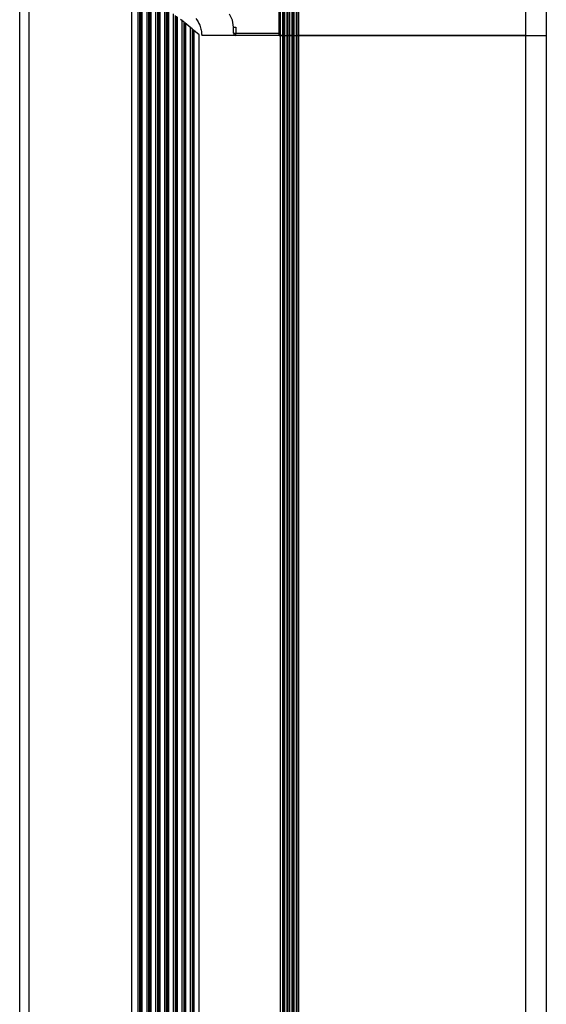
# Model space of a CAD drawing. Units: inches. Extents: x 0 to 10024, y 0 to 3575.
# Drawn here: x 6581 to 6696, y 2257 to 2474 of the extents above; entities that cross this region are included whole.
import ezdxf

# ---------------------------------------------------------------- set-up
doc = ezdxf.new("R2010")
doc.units = ezdxf.units.IN
doc.header["$MEASUREMENT"] = 0
doc.layers.add('LG-Product', color=3, linetype='Continuous')

# ---------------------------------------------------------------- blocks, each defined once
blk = doc.blocks.new('TR-CST4-3')
at = {"layer": 'LG-Product', "color": 3, "linetype": 'Continuous'}
for p, q in [((11948.47, 1424.74), (11948.47, 1552.51)), ((11952.98, 1552.51), (11952.98, 1424.74)), ((11837.28, 1023.44), (11837.28, 1446.04)), ((11839.28, 1439.08), (11839.28, 1030.4)), ((11894.28, 1424.74), (11894.28, 1438.81)), ((11894.53, 1438.81), (11894.53, 1424.74)), ((11895.13, 1424.74), (11895.13, 1438.83)), ((11895.28, 1438.83), (11895.28, 1424.74)), ((11895.48, 1438.87), (11895.48, 1424.74)), ((11896.08, 1424.74), (11896.08, 1438.87)), ((11896.28, 1424.74), (11896.28, 1438.84)), ((11896.53, 1438.84), (11896.53, 1424.74)), ((11897.13, 1424.74), (11897.13, 1438.85)), ((11897.28, 1438.85), (11897.28, 1424.74)), ((11897.48, 1438.89), (11897.48, 1424.74)), ((11898.08, 1424.74), (11898.08, 1438.89)), ((11898.28, 1424.74), (11898.28, 1438.86)), ((11898.53, 1438.86), (11898.53, 1424.74)), ((11861.84, 1434.04), (11861.84, 1035.43)), ((11863.22, 1434.71), (11863.22, 1034.77)), ((11863.65, 1035.06), (11863.65, 1434.42)), ((11863.84, 1434.29), (11863.84, 1035.19)), ((11864.21, 1035.45), (11864.21, 1434.03)), ((11865.19, 1433.35), (11865.19, 1036.13)), ((11865.64, 1036.43), (11865.64, 1433.05)), ((11865.83, 1432.92), (11865.83, 1036.56)), ((11866.18, 1036.8), (11866.18, 1432.68)), ((11867.15, 1432.02), (11867.15, 1037.46)), ((11867.62, 1037.77), (11867.62, 1431.71)), ((11867.8, 1431.58), (11867.8, 1037.9)), ((11868.13, 1038.12), (11868.13, 1431.36)), ((11869.09, 1430.71), (11869.09, 1038.76)), ((11869.57, 1039.09), (11869.57, 1430.39)), ((11869.76, 1430.27), (11869.76, 1039.21)), ((11870.06, 1039.42), (11870.06, 1430.06)), ((11871, 1429.44), (11871, 1040.04)), ((11871.5, 1040.37), (11871.5, 1429.11)), ((11871.68, 1428.99), (11871.68, 1040.49)), ((11871.96, 1040.64), (11871.96, 1428.84)), ((11884.05, 1428.06), (11883.37, 1429.43)), ((11873.39, 1427.63), (11872.62, 1428.25)), ((11872.87, 1428.12), (11872.87, 1041.36)), ((11873.39, 1041.85), (11873.39, 1427.63)), ((11874.41, 1426.79), (11873.57, 1427.48)), ((11873.57, 1427.48), (11873.57, 1042)), ((11873.82, 1042.16), (11873.82, 1427.32)), ((11875.24, 1426.1), (11874.41, 1426.79)), ((11874.71, 1426.61), (11874.71, 1042.87)), ((11875.97, 1428.47), (11876.23, 1428.12)), ((11876.23, 1428.12), (11876.46, 1427.75)), ((11876.46, 1427.75), (11876.67, 1427.36)), ((11876.67, 1427.36), (11876.85, 1426.95)), ((11876.85, 1426.95), (11876.95, 1426.68)), ((11876.95, 1426.68), (11877.03, 1426.41)), ((11877.03, 1426.41), (11877.11, 1426.13)), ((11884.28, 1426.55), (11884.05, 1428.06)), ((11884.28, 1425.24), (11884.28, 1426.55)), ((11884.28, 1426.55), (11884.42, 1426.55)), ((11884.42, 1426.55), (11884.77, 1426.55)), ((11884.77, 1426.55), (11884.77, 1425.24)), ((11875.24, 1043.38), (11875.24, 1426.1)), ((11876.01, 1425.45), (11875.41, 1425.95)), ((11875.41, 1425.95), (11875.41, 1043.52)), ((11875.65, 1043.68), (11875.65, 1425.8)), ((11876.61, 1424.96), (11876.01, 1425.45)), ((11876.64, 1424.92), (11876.61, 1424.96)), ((11876.68, 1424.89), (11876.64, 1424.92)), ((11876.68, 1044.58), (11876.68, 1424.89)), ((11877.11, 1426.13), (11877.16, 1425.86)), ((11877.16, 1425.86), (11877.21, 1425.58)), ((11877.21, 1425.58), (11877.24, 1425.3)), ((11877.24, 1425.3), (11877.25, 1425.16)), ((11877.25, 1425.16), (11877.26, 1425.02)), ((11877.26, 1425.02), (11877.27, 1424.95)), ((11877.27, 1424.95), (11877.27, 1424.88)), ((11877.27, 1424.88), (11877.27, 1424.81)), ((11877.27, 1424.81), (11877.27, 1424.74)), ((11884.78, 1424.74), (11877.27, 1424.74)), ((11884.28, 1425.24), (11884.42, 1425.24)), ((11884.42, 1425.24), (11884.77, 1425.24)), ((11884.77, 1425.24), (11894.28, 1425.24)), ((11884.77, 1424.89), (11884.77, 1425.24)), ((11884.78, 1424.74), (11884.77, 1424.89)), ((11888.79, 1424.74), (11884.78, 1424.74)), ((11888.08, 1424.74), (11885.14, 1424.74)), ((11891.15, 1424.74), (11888.08, 1424.74)), ((11894.28, 1424.74), (11891.15, 1424.74)), ((11894.36, 1424.74), (11894.28, 1424.74)), ((11894.28, 1424.74), (11894.36, 1424.74)), ((11894.53, 1424.74), (11894.36, 1424.74)), ((11894.36, 1424.74), (11894.53, 1424.74)), ((11895.13, 1424.74), (11894.53, 1424.74)), ((11894.53, 1424.74), (11895.13, 1424.74)), ((11894.53, 1424.74), (11894.53, 1044.74)), ((11895.24, 1424.74), (11895.13, 1424.74)), ((11895.13, 1424.74), (11895.24, 1424.74)), ((11895.13, 1044.74), (11895.13, 1424.74)), ((11895.28, 1424.74), (11895.24, 1424.74)), ((11895.24, 1424.74), (11895.28, 1424.74)), ((11895.34, 1424.74), (11895.28, 1424.74)), ((11895.28, 1424.74), (11895.34, 1424.74)), ((11895.28, 1424.74), (11895.28, 1044.74)), ((11895.48, 1424.74), (11895.34, 1424.74)), ((11895.34, 1424.74), (11895.48, 1424.74)), ((11895.48, 1424.74), (11896.08, 1424.74)), ((11895.48, 1424.71), (11895.48, 1044.74)), ((11896.23, 1424.74), (11896.08, 1424.74)), ((11896.08, 1424.74), (11896.23, 1424.74)), ((11896.08, 1044.74), (11896.08, 1424.71)), ((11896.28, 1424.74), (11896.23, 1424.74)), ((11896.23, 1424.74), (11896.28, 1424.74)), ((11896.36, 1424.74), (11896.28, 1424.74)), ((11896.28, 1424.74), (11896.36, 1424.74)), ((11896.28, 1044.74), (11896.28, 1424.74)), ((11896.53, 1424.74), (11896.36, 1424.74)), ((11896.36, 1424.74), (11896.53, 1424.74)), ((11897.13, 1424.74), (11896.53, 1424.74)), ((11896.53, 1424.74), (11897.13, 1424.74)), ((11896.53, 1424.74), (11896.53, 1044.74)), ((11897.24, 1424.74), (11897.13, 1424.74)), ((11897.13, 1424.74), (11897.24, 1424.74)), ((11897.13, 1044.74), (11897.13, 1424.74)), ((11897.28, 1424.74), (11897.24, 1424.74)), ((11897.24, 1424.74), (11897.28, 1424.74)), ((11897.34, 1424.74), (11897.28, 1424.74)), ((11897.28, 1424.74), (11897.34, 1424.74)), ((11897.28, 1424.74), (11897.28, 1044.74)), ((11897.48, 1424.74), (11897.34, 1424.74)), ((11897.34, 1424.74), (11897.48, 1424.74)), ((11897.48, 1424.74), (11898.08, 1424.74)), ((11897.48, 1424.71), (11897.48, 1044.74)), ((11898.23, 1424.74), (11898.08, 1424.74)), ((11898.08, 1424.74), (11898.23, 1424.74)), ((11898.08, 1044.74), (11898.08, 1424.71)), ((11898.28, 1424.74), (11898.23, 1424.74)), ((11898.23, 1424.74), (11898.28, 1424.74)), ((11898.36, 1424.74), (11898.28, 1424.74)), ((11898.28, 1424.74), (11898.36, 1424.74)), ((11898.28, 1044.74), (11898.28, 1424.74)), ((11898.53, 1424.74), (11898.36, 1424.74)), ((11898.36, 1424.74), (11898.53, 1424.74)), ((11948.47, 1424.74), (11898.53, 1424.74)), ((11898.53, 1424.74), (11948.47, 1424.74)), ((11898.53, 1424.74), (11898.53, 1044.74)), ((11948.47, 1424.74), (11949.94, 1424.74)), ((11948.47, 1424.74), (11949.94, 1424.74)), ((11948.47, 1044.74), (11948.47, 1424.74)), ((11949.94, 1424.74), (11951.2, 1424.74)), ((11949.94, 1424.74), (11951.2, 1424.74)), ((11951.2, 1424.74), (11952.17, 1424.74)), ((11951.2, 1424.74), (11952.17, 1424.74)), ((11952.17, 1424.74), (11952.78, 1424.74)), ((11952.17, 1424.74), (11952.78, 1424.74)), ((11952.78, 1424.74), (11952.98, 1424.74)), ((11952.78, 1424.74), (11952.98, 1424.74)), ((11952.98, 1424.74), (11952.98, 1044.74))]:
    blk.add_line(p, q, dxfattribs=at)
blk.add_arc((11884.78, 1425.24), 0.5, 180, 270, dxfattribs=at)

msp = doc.modelspace()

# ---------------------------------------------------------------- block references
at = {"layer": 'LG-Product'}
msp.add_blockref('TR-CST4-3', (-5256.51, 1045.34), dxfattribs=at)

doc.saveas('drawing.dxf')
